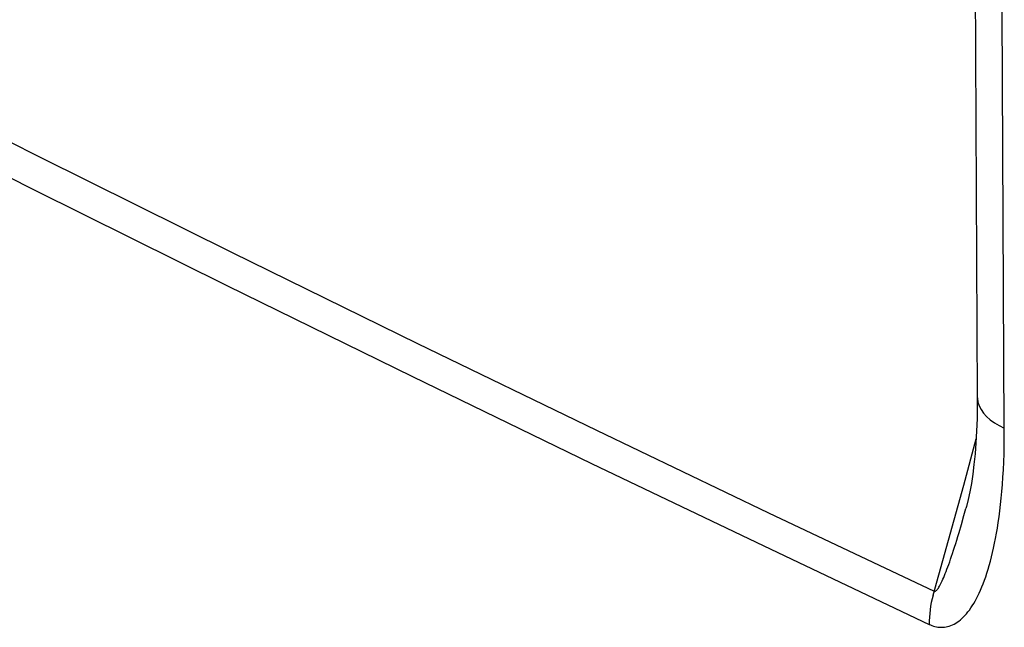
# Model space of a CAD drawing. Units: inches. Extents: x 73 to 138, y 75 to 222.
# Drawn here: x 96 to 105, y 119 to 124 of the extents above; entities that cross this region are included whole.
import ezdxf

# ---------------------------------------------------------------- set-up
doc = ezdxf.new("R2010")
doc.units = ezdxf.units.IN
doc.header["$MEASUREMENT"] = 0

# ---------------------------------------------------------------- blocks, each defined once
blk = doc.blocks.new('block 2059')
at = {"color": 7, "lineweight": 25, "true_color": 0xffffff}
blk.add_lwpolyline([(104.3966, 118.9541), (104.3992, 118.9529), (104.4022, 118.9526), (104.4054, 118.9532), (104.4089, 118.9545), (104.4127, 118.9567), (104.4168, 118.9598), (104.4212, 118.9641), (104.4258, 118.9694), (104.4308, 118.9757), (104.436, 118.9833), (104.4415, 118.9919), (104.4473, 119.0017), (104.4532, 119.0126), (104.4594, 119.0246), (104.4659, 119.0376), (104.4725, 119.0517), (104.4793, 119.0669), (104.4863, 119.0831), (104.4936, 119.1004), (104.501, 119.1188), (104.5087, 119.1382), (104.5165, 119.1588), (104.5246, 119.1805), (104.5329, 119.2033), (104.5414, 119.2273), (104.5502, 119.2525), (104.5592, 119.2789), (104.5684, 119.3065), (104.5779, 119.3353), (104.5876, 119.3655), (104.5976, 119.3971), (104.6078, 119.43), (104.6183, 119.4644), (104.6291, 119.5002), (104.6514, 119.5761)], dxfattribs=at)
blk = doc.blocks.new('block 2060')
at = {"color": 7, "lineweight": 25, "true_color": 0xffffff}
blk.add_lwpolyline([(104.3508, 118.6459), (104.3634, 118.6402), (104.3763, 118.6351), (104.3897, 118.6306), (104.4035, 118.6267), (104.4177, 118.6234), (104.4321, 118.6209), (104.4468, 118.6193), (104.4617, 118.6185), (104.4768, 118.6188), (104.492, 118.62), (104.5073, 118.6222), (104.5225, 118.6254), (104.5377, 118.6297), (104.5529, 118.635), (104.5679, 118.6413), (104.5828, 118.6487), (104.5976, 118.6571), (104.6122, 118.6665), (104.6267, 118.677), (104.6411, 118.6884), (104.6553, 118.7009), (104.6695, 118.7145), (104.6834, 118.7291), (104.6973, 118.7447), (104.711, 118.7615), (104.7246, 118.7793), (104.7381, 118.7983), (104.7514, 118.8184), (104.7646, 118.8397), (104.7776, 118.8621), (104.7905, 118.8858), (104.8033, 118.9108), (104.8159, 118.937), (104.8284, 118.9646), (104.8407, 118.9935), (104.8528, 119.0238), (104.8647, 119.0555), (104.8764, 119.0884), (104.8878, 119.1227), (104.8989, 119.1582), (104.9097, 119.195), (104.9203, 119.2332), (104.9305, 119.2727), (104.9404, 119.3135), (104.95, 119.3559), (104.9593, 119.3998), (104.9683, 119.4454), (104.977, 119.4928), (104.9853, 119.5421), (104.9933, 119.5933), (105.0009, 119.6466), (105.0082, 119.7022), (105.015, 119.7599), (105.0213, 119.82), (105.027, 119.8824), (105.0323, 119.9472), (105.0369, 120.0145), (105.0409, 120.0842), (105.0443, 120.1563), (105.0468, 120.231), (105.0485, 120.3082), (105.0494, 120.3879), (105.0495, 120.4701)], dxfattribs=at)
blk = doc.blocks.new('block 2061')
at = {"color": 7, "lineweight": 25, "true_color": 0xffffff}
blk.add_lwpolyline([(88.3726, 126.9658), (90.3827, 125.9082), (92.3387, 124.8939), (94.2389, 123.9223), (96.0821, 122.993), (97.8669, 122.1053), (99.592, 121.2582), (101.256, 120.4508), (102.8579, 119.683), (104.3966, 118.9541)], dxfattribs=at)
blk = doc.blocks.new('block 2062')
at = {"color": 7, "lineweight": 25, "true_color": 0xffffff}
blk.add_lwpolyline([(88.3234, 126.6594), (90.3339, 125.6014), (92.2903, 124.5869), (94.191, 123.6151), (96.0346, 122.6856), (97.8198, 121.7977), (99.5452, 120.9504), (101.2096, 120.143), (102.8119, 119.375), (104.3508, 118.6459)], dxfattribs=at)
blk = doc.blocks.new('block 2309')
at = {"color": 7, "lineweight": 25, "true_color": 0xffffff}
blk.add_lwpolyline([(104.7982, 120.7616), (104.7989, 120.7463), (104.8046, 120.7117), (104.8163, 120.6776), (104.8337, 120.6441), (104.8568, 120.6115), (104.8853, 120.58), (104.9191, 120.5499), (104.958, 120.5214), (105.0015, 120.4948), (105.0495, 120.4701)], dxfattribs=at)
blk = doc.blocks.new('block 2314')
at = {"color": 7, "lineweight": 25, "true_color": 0xffffff}
blk.add_lwpolyline([(105.0495, 120.4701), (105.0279, 124.9986), (105.0116, 129.5302), (105.0008, 134.0649), (104.9954, 138.6027), (104.9954, 143.1435), (105.0008, 147.6875), (105.0116, 152.2344), (105.0279, 156.7845), (105.0495, 161.3376)], dxfattribs=at)
blk = doc.blocks.new('block 2321')
at = {"color": 7, "lineweight": 25, "true_color": 0xffffff}
blk.add_lwpolyline([(104.7982, 120.7616), (104.7982, 120.6863), (104.7961, 120.5616), (104.7918, 120.444), (104.7855, 120.3339), (104.7773, 120.2307), (104.7674, 120.1335), (104.7558, 120.0419), (104.7429, 119.9566), (104.7288, 119.8779), (104.7137, 119.8064), (104.698, 119.7419), (104.6929, 119.7232)], dxfattribs=at)
blk = doc.blocks.new('block 2323')
at = {"color": 7, "lineweight": 25, "true_color": 0xffffff}
blk.add_lwpolyline([(104.7983, 161.6648), (104.7765, 157.1246), (104.76, 152.5599), (104.7489, 147.9982), (104.7434, 143.4395), (104.7434, 138.8839), (104.749, 134.3313), (104.76, 129.7818), (104.7765, 125.2354), (104.7982, 120.7617)], dxfattribs=at)
blk = doc.blocks.new('block 2548')
at = {"color": 7, "lineweight": 25, "true_color": 0xffffff}
blk.add_lwpolyline([(104.3869, 118.9189), (104.3783, 118.8838), (104.3708, 118.8488), (104.3645, 118.8141), (104.3594, 118.7796), (104.3554, 118.7455), (104.3527, 118.7118), (104.3511, 118.6786), (104.3508, 118.6459)], dxfattribs=at)
blk = doc.blocks.new('block 2549')
at = {"color": 7, "lineweight": 25, "true_color": 0xffffff}
blk.add_lwpolyline([(104.6927, 119.7223), (104.6929, 119.7232)], dxfattribs=at)
blk = doc.blocks.new('block 2550')
at = {"color": 7, "lineweight": 25, "true_color": 0xffffff}
blk.add_lwpolyline([(104.3869, 118.9189), (104.672, 119.9401), (104.7876, 120.3717)], dxfattribs=at)
blk = doc.blocks.new('block 2551')
at = {"color": 7, "lineweight": 25, "true_color": 0xffffff}
blk.add_lwpolyline([(104.6746, 119.6573), (104.6927, 119.7223)], dxfattribs=at)
blk = doc.blocks.new('block 2552')
at = {"color": 7, "lineweight": 25, "true_color": 0xffffff}
blk.add_lwpolyline([(104.6514, 119.5761), (104.6746, 119.6573)], dxfattribs=at)

msp = doc.modelspace()

# ---------------------------------------------------------------- block references
for name in ['block 2323', 'block 2314', 'block 2061', 'block 2062', 'block 2321', 'block 2309', 'block 2060', 'block 2550', 'block 2551', 'block 2549', 'block 2552', 'block 2059', 'block 2548']:
    msp.add_blockref(name, (0, 0))

doc.saveas('drawing.dxf')
